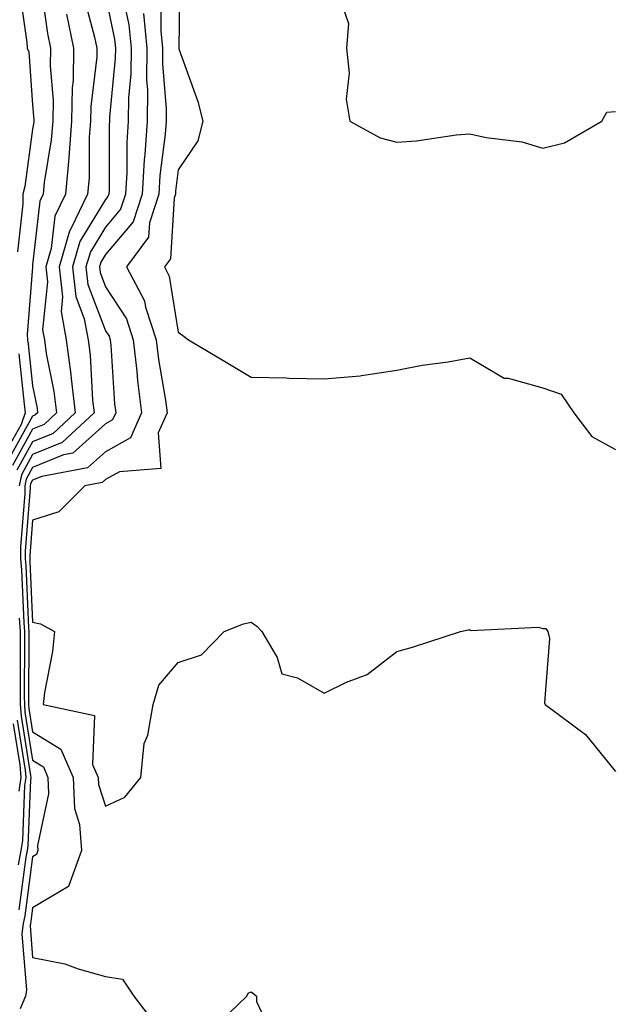
# Model space of a CAD drawing. Units: inches. Extents: x 1037123 to 1039763, y 7226618 to 7229258.
# Drawn here: x 1038996 to 1039078, y 7227901 to 7228036 of the extents above; entities that cross this region are included whole.
import ezdxf

# ---------------------------------------------------------------- set-up
doc = ezdxf.new("R2010")
doc.units = ezdxf.units.IN
doc.header["$MEASUREMENT"] = 0
doc.layers.add('Contour_10377226', color=7, linetype='Continuous', true_color=0x2b85d1)

msp = doc.modelspace()

# ---------------------------------------------------------------- linework, layer by layer
at = {"layer": 'Contour_10377226'}
for points in [[(1039018.25, 7228041.73, 2857), (1039018.11, 7228031.97, 2857), (1039018.11, 7228031.92, 2857), (1039018.13, 7228031.84, 2857), (1039020.75, 7228024.62, 2857), (1039021.41, 7228021.92, 2857), (1039020.75, 7228019.21, 2857), (1039018.05, 7228015.22, 2857), (1039017.68, 7228012.29, 2857), (1039017.66, 7228011.92, 2857), (1039017.46, 7228011.33, 2857), (1039016.96, 7228003.02, 2857), (1039016.14, 7228001.92, 2857), (1039016.8, 7228000.67, 2857), (1039018.05, 7227992.96, 2857), (1039018.67, 7227992.54, 2857), (1039019.44, 7227991.92, 2857), (1039024.85, 7227988.71, 2857), (1039028.05, 7227986.8, 2857), (1039032.85, 7227986.73, 2857), (1039033.28, 7227986.68, 2857), (1039038.05, 7227986.59, 2857), (1039042.99, 7227986.98, 2857), (1039043.19, 7227987.05, 2857), (1039048.05, 7227987.79, 2857), (1039051.49, 7227988.47, 2857), (1039055.06, 7227988.92, 2857), (1039058.05, 7227989.46, 2857), (1039062.78, 7227986.66, 2857), (1039063.32, 7227986.66, 2857), (1039068.05, 7227985.37, 2857), (1039070.59, 7227984.46, 2857), (1039072.31, 7227981.92, 2857), (1039074.81, 7227978.68, 2857), (1039078.05, 7227976.9, 2857)], [(1038999.12, 7228040.85, 2850), (1039000.08, 7228033.95, 2850), (1039000.51, 7228031.92, 2850), (1039000.47, 7228029.51, 2850), (1039000.86, 7228024.73, 2850), (1039000.82, 7228021.92, 2850), (1039000.61, 7228019.35, 2850), (1038999.63, 7228013.51, 2850), (1038999.5, 7228011.92, 2850), (1038999.03, 7228010.94, 2850), (1038998.05, 7228002.2, 2850), (1038998.03, 7228001.95, 2850), (1038998.03, 7228001.92, 2850), (1038998.03, 7228001.89, 2850), (1038997.31, 7227992.66, 2850), (1038997.37, 7227991.92, 2850), (1038997.44, 7227991.32, 2850), (1038998.05, 7227985.62, 2850), (1038998.67, 7227982.55, 2850), (1038998.75, 7227981.92, 2850), (1038998.38, 7227981.59, 2850), (1038998.05, 7227981.45, 2850), (1038994.65, 7227975.32, 2850)], [(1038996.23, 7228040.1, 2849), (1038997.27, 7228032.71, 2849), (1038997.29, 7228031.92, 2849), (1038997.52, 7228031.4, 2849), (1038998.05, 7228024.17, 2849), (1038998.23, 7228022.1, 2849), (1038998.23, 7228021.92, 2849), (1038998.21, 7228021.76, 2849), (1038998.05, 7228020.82, 2849), (1038997.01, 7228012.95, 2849), (1038996.72, 7228011.92, 2849), (1038996.7, 7228010.56, 2849), (1038995.98, 7228004, 2849)], [(1039010.32, 7228039.64, 2854), (1039011.27, 7228035.14, 2854), (1039011.59, 7228031.92, 2854), (1039011.55, 7228028.42, 2854), (1039011.21, 7228025.09, 2854), (1039011.19, 7228021.92, 2854), (1039010.98, 7228018.98, 2854), (1039010.98, 7228014.85, 2854), (1039010.8, 7228011.92, 2854), (1039010.12, 7228009.84, 2854), (1039008.05, 7228007.38, 2854), (1039005.98, 7228003.99, 2854), (1039005.37, 7228001.92, 2854), (1039005.65, 7227999.52, 2854), (1039008.05, 7227993.16, 2854), (1039008.54, 7227992.41, 2854), (1039008.69, 7227991.92, 2854), (1039008.79, 7227991.19, 2854), (1039009.3, 7227983.17, 2854), (1039009.46, 7227981.92, 2854), (1039009.03, 7227980.94, 2854), (1039008.05, 7227980.4, 2854), (1039003.56, 7227976.41, 2854), (1039002.31, 7227976.17, 2854), (1038998.05, 7227974.44, 2854), (1038997.15, 7227972.82, 2854), (1038996.98, 7227971.92, 2854), (1038997, 7227970.86, 2854), (1038996.39, 7227963.57, 2854), (1038996.41, 7227961.92, 2854), (1038996.53, 7227960.4, 2854), (1038996.84, 7227953.12, 2854), (1038996.94, 7227951.92, 2854), (1038996.94, 7227950.82, 2854), (1038996.92, 7227943.05, 2854), (1038996.94, 7227941.92, 2854), (1038997, 7227940.88, 2854), (1038998.05, 7227934.31, 2854), (1038999.53, 7227933.39, 2854), (1039000.16, 7227931.92, 2854), (1039000.26, 7227929.7, 2854), (1038998.75, 7227922.61, 2854), (1038998.79, 7227921.92, 2854), (1038998.6, 7227921.37, 2854), (1038998.05, 7227921.05, 2854), (1038997, 7227912.97, 2854), (1038996.76, 7227911.92, 2854), (1038996.6, 7227910.48, 2854), (1038997.21, 7227902.76, 2854), (1038997.07, 7227901.92, 2854), (1038996.33, 7227900.2, 2854)], [(1039039.71, 7228040.25, 2858), (1039041.41, 7228035.28, 2858), (1039041.14, 7228031.92, 2858), (1039041.49, 7228028.48, 2858), (1039041.06, 7228024.94, 2858), (1039041.57, 7228021.92, 2858), (1039045.76, 7228019.64, 2858), (1039048.05, 7228019.05, 2858), (1039050.75, 7228019.23, 2858), (1039056.17, 7228020.05, 2858), (1039058.05, 7228020.19, 2858), (1039060.28, 7228019.69, 2858), (1039065.2, 7228019.08, 2858), (1039068.05, 7228018.23, 2858), (1039071.04, 7228018.94, 2858), (1039076.17, 7228021.92, 2858), (1039076.84, 7228023.13, 2858), (1039078.05, 7228023.23, 2858)], [(1039005.1, 7228038.96, 2852), (1039006.57, 7228033.41, 2852), (1039006.88, 7228031.92, 2852), (1039006.86, 7228030.73, 2852), (1039006.04, 7228023.93, 2852), (1039006, 7228021.92, 2852), (1039005.84, 7228019.7, 2852), (1039005.82, 7228014.15, 2852), (1039005.61, 7228011.92, 2852), (1039003.36, 7228007.23, 2852), (1039003.13, 7228006.84, 2852), (1039001.7, 7228001.92, 2852), (1039002.15, 7227997.81, 2852), (1039001.96, 7227995.83, 2852), (1039002.68, 7227991.92, 2852), (1039003.32, 7227987.19, 2852), (1039003.36, 7227986.62, 2852), (1039003.91, 7227981.92, 2852), (1039000.88, 7227979.1, 2852), (1038998.05, 7227977.95, 2852), (1038995.9, 7227974.07, 2852)], [(1039008.05, 7228039.08, 2853), (1039009.3, 7228033.17, 2853), (1039009.42, 7228031.92, 2853), (1039009.4, 7228030.56, 2853), (1039008.6, 7228022.48, 2853), (1039008.6, 7228021.92, 2853), (1039008.56, 7228021.4, 2853), (1039008.56, 7228012.42, 2853), (1039008.52, 7228011.92, 2853), (1039008.4, 7228011.57, 2853), (1039008.05, 7228011.15, 2853), (1039004.55, 7228005.42, 2853), (1039003.54, 7228001.92, 2853), (1039003.99, 7227997.87, 2853), (1039005.14, 7227994.83, 2853), (1039005.67, 7227991.92, 2853), (1039005.96, 7227989.83, 2853), (1039006.29, 7227983.68, 2853), (1039006.51, 7227981.92, 2853), (1039002.11, 7227977.85, 2853), (1038998.05, 7227976.19, 2853), (1038996.53, 7227973.44, 2853), (1038996.23, 7227971.92, 2853)], [(1039015.69, 7228039.57, 2856), (1039015.67, 7228034.29, 2856), (1039015.9, 7228031.92, 2856), (1039015.88, 7228029.75, 2856), (1039016.39, 7228023.58, 2856), (1039016.37, 7228021.92, 2856), (1039016.25, 7228020.11, 2856), (1039015.53, 7228014.45, 2856), (1039015.37, 7228011.92, 2856), (1039014.09, 7228007.95, 2856), (1039013.95, 7228006.01, 2856), (1039010.92, 7228001.92, 2856), (1039013.42, 7227997.28, 2856), (1039013.56, 7227996.41, 2856), (1039015.02, 7227991.92, 2856), (1039015.34, 7227989.21, 2856), (1039016.29, 7227983.68, 2856), (1039016.53, 7227981.92, 2856), (1039015.3, 7227979.17, 2856), (1039015.67, 7227974.3, 2856), (1039009.96, 7227973.83, 2856), (1039008.05, 7227972.76, 2856), (1039007.6, 7227972.37, 2856), (1039005.24, 7227971.92, 2856), (1039001.64, 7227968.33, 2856), (1038998.05, 7227967.19, 2856), (1038997.66, 7227962.31, 2856), (1038997.66, 7227961.92, 2856), (1038997.68, 7227961.56, 2856), (1038998.05, 7227953.23, 2856), (1038999.14, 7227953.01, 2856), (1039001.08, 7227951.92, 2856), (1039000.78, 7227949.19, 2856), (1038999.69, 7227943.56, 2856), (1038999.5, 7227941.92, 2856), (1039006.57, 7227940.43, 2856), (1039006.29, 7227933.69, 2856), (1039007.05, 7227931.92, 2856), (1039007.09, 7227930.96, 2856), (1039008.05, 7227928, 2856), (1039010.73, 7227929.24, 2856), (1039012.89, 7227931.92, 2856), (1039013.38, 7227936.58, 2856), (1039013.85, 7227937.71, 2856), (1039014.61, 7227941.92, 2856), (1039015.37, 7227944.6, 2856), (1039018.05, 7227947.7, 2856), (1039021.23, 7227948.73, 2856), (1039024.32, 7227951.92, 2856), (1039026.98, 7227952.99, 2856), (1039028.05, 7227953.23, 2856), (1039028.81, 7227952.67, 2856), (1039029.5, 7227951.92, 2856), (1039031.6, 7227948.38, 2856), (1039032.27, 7227946.13, 2856), (1039034.4, 7227945.57, 2856), (1039038.05, 7227943.49, 2856), (1039041.12, 7227944.98, 2856), (1039043.95, 7227946.03, 2856), (1039048.05, 7227949.21, 2856), (1039050.2, 7227949.78, 2856), (1039056.78, 7227951.92, 2856), (1039057.8, 7227952.18, 2856), (1039058.05, 7227952.18, 2856), (1039058.21, 7227952.07, 2856), (1039067.44, 7227952.52, 2856), (1039068.05, 7227952.35, 2856), (1039068.48, 7227952.35, 2856), (1039068.75, 7227951.92, 2856), (1039068.99, 7227950.99, 2856), (1039068.28, 7227942.14, 2856), (1039068.4, 7227941.92, 2856), (1039073.93, 7227937.8, 2856), (1039078.05, 7227932.73, 2856)], [(1039002.7, 7228036.57, 2851), (1039003.69, 7228031.92, 2851), (1039003.6, 7228027.48, 2851), (1039003.48, 7228026.48, 2851), (1039003.4, 7228021.92, 2851), (1039003.03, 7228016.95, 2851), (1039003.01, 7228016.88, 2851), (1039002.56, 7228011.92, 2851), (1039001.1, 7228008.88, 2851), (1039000.61, 7228004.47, 2851), (1038999.87, 7228001.92, 2851), (1039000.1, 7227999.88, 2851), (1038999.42, 7227993.3, 2851), (1038999.67, 7227991.92, 2851), (1038999.92, 7227990.04, 2851), (1039000.98, 7227984.85, 2851), (1039001.33, 7227981.92, 2851), (1038999.63, 7227980.34, 2851), (1038998.05, 7227979.69, 2851), (1038995.28, 7227974.69, 2851)], [(1039013.28, 7228036.68, 2855), (1039013.73, 7228031.92, 2855), (1039013.69, 7228027.57, 2855), (1039013.81, 7228026.15, 2855), (1039013.77, 7228021.92, 2855), (1039013.46, 7228017.33, 2855), (1039013.36, 7228016.6, 2855), (1039013.09, 7228011.92, 2855), (1039011.86, 7228008.12, 2855), (1039008.05, 7228003.62, 2855), (1039007.41, 7228002.56, 2855), (1039007.23, 7228001.92, 2855), (1039007.31, 7228001.18, 2855), (1039008.05, 7227999.2, 2855), (1039010.92, 7227994.79, 2855), (1039011.86, 7227991.92, 2855), (1039012.35, 7227987.62, 2855), (1039012.44, 7227986.3, 2855), (1039012.99, 7227981.92, 2855), (1039011.47, 7227978.49, 2855), (1039008.05, 7227976.58, 2855), (1039005.59, 7227974.39, 2855), (1038999.34, 7227973.21, 2855), (1038998.05, 7227972.68, 2855), (1038997.78, 7227972.19, 2855), (1038997.72, 7227971.92, 2855), (1038997.74, 7227971.6, 2855), (1038997.03, 7227962.95, 2855), (1038997.03, 7227961.92, 2855), (1038997.11, 7227960.97, 2855), (1038997.48, 7227952.5, 2855), (1038997.52, 7227951.92, 2855), (1038997.52, 7227951.39, 2855), (1038997.5, 7227942.48, 2855), (1038997.5, 7227941.92, 2855), (1038997.54, 7227941.4, 2855), (1038998.05, 7227938.19, 2855), (1039001.94, 7227935.8, 2855), (1039003.62, 7227931.92, 2855), (1039003.79, 7227927.66, 2855), (1039004.51, 7227925.46, 2855), (1039004.77, 7227921.92, 2855), (1039002.97, 7227916.99, 2855), (1038998.05, 7227914.07, 2855), (1038997.8, 7227912.16, 2855), (1038997.76, 7227911.92, 2855), (1038997.72, 7227911.58, 2855), (1038998.05, 7227907.23, 2855), (1039002.5, 7227906.38, 2855), (1039004.3, 7227905.67, 2855), (1039008.05, 7227904.65, 2855), (1039010.39, 7227904.26, 2855), (1039011.96, 7227901.92, 2855), (1039014.61, 7227898.48, 2855)], [(1038996.16, 7227990.02, 2849), (1038996.88, 7227983.09, 2849), (1038997.03, 7227981.92, 2849), (1038996.47, 7227980.33, 2849), (1038994.03, 7227975.94, 2849)], [(1038996.21, 7227953.76, 2853), (1038996.35, 7227951.92, 2853), (1038996.37, 7227950.23, 2853), (1038996.35, 7227943.63, 2853), (1038996.37, 7227941.92, 2853), (1038996.47, 7227940.34, 2853), (1038997.76, 7227932.2, 2853), (1038997.8, 7227931.92, 2853), (1038997.76, 7227931.62, 2853), (1038997.41, 7227922.56, 2853), (1038997.31, 7227921.92, 2853), (1038997.13, 7227921, 2853), (1038996.17, 7227913.79, 2853)], [(1038995.94, 7227939.8, 2852), (1038997.03, 7227932.95, 2852), (1038997.11, 7227931.92, 2852), (1038996.96, 7227930.83, 2852), (1038996.68, 7227923.29, 2852), (1038996.45, 7227921.92, 2852), (1038996.08, 7227919.95, 2852)], [(1038995.39, 7227939.26, 2851), (1038996.29, 7227933.68, 2851), (1038996.43, 7227931.92, 2851), (1038996.17, 7227930.05, 2851)], [(1039022.66, 7227897.32, 2855), (1039027.44, 7227901.92, 2855), (1039027.62, 7227902.35, 2855), (1039028.05, 7227902.54, 2855), (1039028.42, 7227902.28, 2855), (1039028.77, 7227901.92, 2855), (1039028.79, 7227901.19, 2855), (1039031.51, 7227895.38, 2855)]]:
    msp.add_polyline3d(points, dxfattribs=at)

doc.saveas('drawing.dxf')
